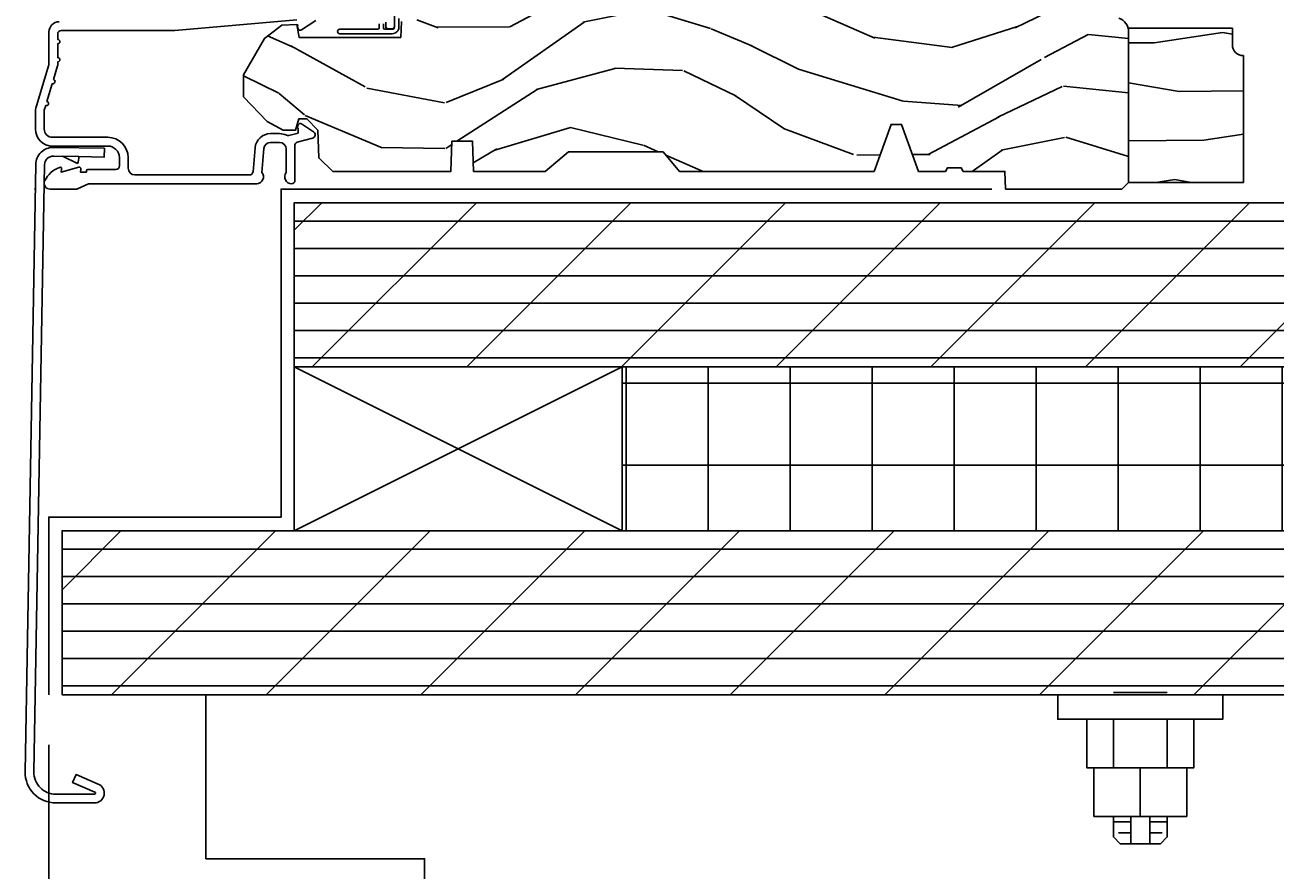
# Model space of a CAD drawing. Units: inches. Extents: x 1 to 261, y 1 to 200.
# Drawn here: x 5 to 11, y 86 to 90 of the extents above; entities that cross this region are included whole.
import ezdxf

# ---------------------------------------------------------------- set-up
doc = ezdxf.new("R2010")
doc.units = ezdxf.units.IN
doc.header["$MEASUREMENT"] = 0
for name, color, linetype in [('ZP-ANNO-DIMS', 2, 'Continuous'), ('ZP-DETL-TAPE', 3, 'Continuous'), ('ZP-DETL-WALL', 155, 'Continuous'), ('ZP-SECT-ALUM', 63, 'Continuous'), ('ZP-SECT-WDHA', 11, 'Continuous'), ('ZP-SECT-WOOD', 104, 'Continuous'), ('ZP-SECT-WSTP', 40, 'Continuous')]:
    doc.layers.add(name, color=color, linetype=linetype)
doc.layers.add('ZP-ANNO-NPLT', color=7, linetype='Continuous', plot=False)
doc.styles.get("Standard").update_dxf_attribs({"font": 'arial.ttf'})
doc.dimstyles.new('3 inch Tick', dxfattribs={"dimtxt": 0.25, "dimasz": 0.125, "dimexe": 0.09375, "dimexo": 0.25, "dimgap": 0.0875, "dimtad": 1, "dimdec": 4, "dimzin": 10, "dimdsep": 46, "dimlunit": 5, "dimtxsty": 'Standard', "dimblk1": 'ARCHTICK', "dimblk2": 'ARCHTICK', "dimsah": 1, "dimcen": 0.09, "dimclrd": 256, "dimclre": 256, "dimclrt": 255, "dimadec": 3, "dimazin": 2, "dimtfac": 0.75, "dimtdec": 4, "dimtofl": 0, "dimtmove": 2, "dimatfit": 3, "dimfxl": 1, "dimfrac": 2, "dimtolj": 1, "dimtzin": 0, "dimlwd": -1, "dimlwe": -1, "dimarcsym": 0})

# ---------------------------------------------------------------- blocks, each defined once
blk = doc.blocks.new('WIA- Bay Bow Seat Bolt')
at = {"layer": 'ZP-DETL-WALL'}
for p, q in [((0.1229999999999976, 0.010212715745185), (-0.1229999999999976, 0.010212715745185)), ((-0.3772900744280445, -0.1124878760116896), (-0.3772900744280445, -1.8e-15)), ((0.3772900744280445, -0.1124878760116896), (0.3772900744280445, -1.8e-15)), ((-0.3772900744280427, -0.1124878760116896), (0.3772900744280445, -0.1124878760116896)), ((-0.2449999999999974, -0.334487876011698), (-0.2449999999999974, -0.1124878760116896)), ((-0.1224999999999952, -0.334487876011698), (-0.1224999999999952, -0.1124878760116896)), ((0.1224999999999952, -0.334487876011698), (0.1224999999999952, -0.1124878760116896)), ((0.2449999999999974, -0.334487876011698), (0.2449999999999974, -0.1124878760116896)), ((-0.2449999999999974, -0.334487876011698), (0.2449999999999974, -0.334487876011698)), ((-0.2121762239271803, -0.5564878760116923), (-0.2121762239271803, -0.334487876011698)), ((7.1e-15, -0.334487876011698), (7.1e-15, -0.5564878760116923)), ((0.2121762239271803, -0.5564878760116923), (0.2121762239271803, -0.334487876011698)), ((-0.2121762239271803, -0.5564878760116923), (0.2121762239271803, -0.5564878760116923)), ((-0.1229999999999976, -0.650487876011697), (-0.1229999999999976, -0.5564878760116923)), ((-0.0429999999999993, -0.6814878760116923), (-0.0429999999999993, -0.5564878760116923)), ((0.0429999999999993, -0.6814878760116923), (0.0429999999999993, -0.5564878760116923)), ((0.1230000000000118, -0.6504878760116899), (0.1230000000000047, -0.5564878760116923)), ((-0.0429999999999993, -0.5814878760117335), (-0.1229999999999976, -0.5814878760117335)), ((0.1229999999999976, -0.5814878760117335), (0.0429999999999993, -0.5814878760117335)), ((-0.1229999999999976, -0.6504878760116936), (-0.0920000000000059, -0.6814878760116923)), ((-0.0429999999999993, -0.6314878760117307), (-0.1000000000000014, -0.6314878760117307)), ((-0.0920000000000059, -0.6814878760116923), (-0.0429999999999993, -0.6814878760116923)), ((0.1000000000000014, -0.6314878760117307), (0.0429999999999993, -0.6314878760117307)), ((0.0429999999999993, -0.6814878760116923), (0.0920000000000059, -0.6814878760116923)), ((0.0920000000000059, -0.6814878760116923), (0.1229999999999976, -0.6504878760116936))]:
    blk.add_line(p, q, dxfattribs=at)
blk = doc.blocks.new('WCM- 2x Blocking')
at = {"layer": 'ZP-DETL-WALL'}
blk.add_lwpolyline([(0, 0), (0.9999999999999992, 0), (0.9999999999999992, 1), (0, 0), (0, 1), (0.9999999999999992, 1), (0, 1), (0.9999999999999992, 0)], dxfattribs=at)
blk = doc.blocks.new('WCInter- 2x 4 Frm Clad CM Bay Seat')
at = {"layer": 'ZP-DETL-WALL'}
h = blk.add_hatch(dxfattribs=at)
h.set_pattern_fill('PLY', color=256, style=0)
h.set_pattern_definition([(0, (-8.928131355020483, -16.02158417104734), (0, 0.125), []), (45, (-8.928131355020483, -16.14658417104734), (-0.3535533905932737, 0.3535533905932738), [])])
h.paths.add_polyline_path([(10.625, -0.0625), (1.184701134956412, -0.0625), (1.184701134956412, -0.8124999999999715), (1.552371708176366, -0.8125), (10.62499999999997, -0.8125)])
h = blk.add_hatch(dxfattribs=at)
h.set_pattern_fill('NET', color=256, scale=3, angle=90, style=0)
h.set_pattern_definition([(90, (7.077998444497438, -1.387241665845053), (-0.375, 0), []), (180, (7.077998444497438, -1.387241665845053), (0, -0.375), [])])
h.paths.add_polyline_path([(2.684701134956412, -1.562499999999971), (10.62499999999997, -1.5625), (10.62499999999997, -1.187226076376077), (10.4375, -1.124726076376077), (10.8125, -0.9997260763760777), (10.625, -0.9372260763760777), (10.62499999999997, -0.8125), (2.684701134956412, -0.8124999999999715)])
h = blk.add_hatch(dxfattribs=at)
h.set_pattern_fill('PLY', color=256, style=0)
h.set_pattern_definition([(0, (-8.928131355020483, -15.89658417104734), (0, 0.125), []), (45, (-8.928131355020483, -16.02158417104734), (-0.3535533905932737, 0.3535533905932738), [])])
h.paths.add_polyline_path([(10.62499999999997, -1.5625), (0.1228656500010459, -1.5625), (0.1228656500010459, -2.3125), (10.625, -2.3125)])
at = {"layer": 'ZP-DETL-TAPE', "flags": 128}
blk.add_lwpolyline([(0.0625, -2.312499999999985), (0.0625, -1.499999999999985), (1.125, -1.499999999999985), (1.125, 1.42e-14), (4.375, 1.42e-14)], dxfattribs=at)
at = {"layer": 'ZP-DETL-WALL'}
for points in [[(10.625, -0.0625), (1.184701134956412, -0.0625), (1.184701134956412, -0.8124999999999715), (1.552371708176366, -0.8125), (10.62499999999997, -0.8125)], [(2.684701134956412, -1.562499999999971), (10.62499999999997, -1.5625), (10.62499999999997, -1.187226076376077), (10.4375, -1.124726076376077), (10.8125, -0.9997260763760777), (10.625, -0.9372260763760777), (10.62499999999997, -0.8125), (2.684701134956412, -0.8124999999999715)], [(10.62499999999997, -1.5625), (0.1228656500010459, -1.5625), (0.1228656500010459, -2.3125), (10.625, -2.3125), (10.625, -2.3125)]]:
    blk.add_lwpolyline(points, close=True, dxfattribs=at)
blk.add_lwpolyline([(0.7812677484080554, -2.3125), (0.7812677484080554, -3.0625), (1.781267748408055, -3.0625), (1.781267748408055, -4.0625, -0.2549538069576054), (3.042404837028442, -6.249999999999985)], format="xyb", dxfattribs=at)
at = {"layer": 'ZP-SECT-WOOD'}
blk.add_lwpolyline([(10.625, -0.0625), (1.184701134956412, -0.0625), (1.184701134956412, -1.5625), (0.1228656500010459, -1.5625), (0.1228656500010459, -2.3125), (0.1228656500010459, -2.3125), (4.676603627135108, -2.3125), (4.676603627135108, -2.424987876011684), (4.808893701563135, -2.424987876011684), (4.808893701563135, -2.646987876011692), (4.841717477635967, -2.646987876011692), (4.841717477635967, -2.868987876011686), (4.930893701563149, -2.868987876011686), (4.930893701563149, -2.962987876011688), (4.961893701563127, -2.993987876011686), (5.145893701563153, -2.993987876011686), (5.176893701563159, -2.962987876011688), (5.17689370156313, -2.868987876011686), (5.266069925490313, -2.868987876011686), (5.266069925490313, -2.646987876011692), (5.298893701563144, -2.646987876011692), (5.298893701563144, -2.424987876011684), (5.4311837759912, -2.424987876011684), (5.4311837759912, -2.3125), (10.625, -2.3125)], dxfattribs=at)
at = {"layer": 'ZP-DETL-WALL', "xscale": 1.5, "yscale": 0.75, "zscale": 3.399999999999998}
blk.add_blockref('WCM- 2x Blocking', (1.184701134956412, -1.5625), dxfattribs=at)
at = {"layer": 'ZP-DETL-WALL'}
blk.add_blockref('WIA- Bay Bow Seat Bolt', (5.05389370156314, -2.3125), dxfattribs=at)
blk = doc.blocks.new('WIA- 47K3 Exterior Bay Bow Frame Expander')
at = {"layer": 'ZP-SECT-ALUM'}
blk.add_lwpolyline([(0.0841596638014775, 0.1910664106998858), (0.317124176772916, 0.1869999999999994), (0.3164260805154253, 0.1470060921937435), (0.1999438240297078, 0.1490392975436876, -0.1198735458356723), (0.1932888362351708, 0.1178336776703919), (0.1257888362351682, 0.1503336776703925), (0.1999438240297078, 0.1490392975436876), (0.0834615675439867, 0.1510725028936299, 0.4142135623730965), (0.0427695634802401, 0.1117766913448666), (-0.0057130810952204, -2.665792156141401, 0.4193348017583859), (0.0942716884204194, -2.767537396785129), (0.2712716884204225, -2.767537396785129, 0.8160177137175674), (0.2732365668530994, -2.757939652474624), (0.1711666431598315, -2.714319351269187), (0.1868856706212467, -2.67753739678513), (0.2889555943145145, -2.721157697990566, -0.8160177137175452), (0.2712716884204225, -2.807537396785129), (0.0942716884204194, -2.80753739678513, -0.4193348017583871), (-0.0457069889014763, -2.665094059883911), (0.0027756556739842, 0.1124747876023573, -0.4142135623730959)], format="xyb", close=True, dxfattribs=at)
blk = doc.blocks.new('CS AS C CMDH (11-16in IG) F S')
at = {"layer": 'ZP-SECT-WDHA'}
h = blk.add_hatch(dxfattribs=at)
h.set_pattern_fill('WOOD3', color=256, scale=2, angle=163, style=0, pattern_type=2)
h.set_pattern_definition([(158.2364, (4.229829508301804, -0.6757319148462173), (20.45396798290167, -8.344771374467806), [0.240832, -23.842358]), (174.3099, (4.006163800965111, -0.586436610593502), (-8.235181511295936, 0.4263690944681484), [0.305942, -9.892097999999997]), (208, (3.701730071892853, -0.5561033845344668), (-0.5847435903937086, -1.91261010378108), [0.226274, -2.602152]), (209.8476, (3.501941838183142, -0.6623326727329087), (-35.54768828883149, -20.50272857977593), [0.4386340000000001, -43.42478999999999]), (175.9946, (3.12149146588294, -0.8806386832242623), (18.38297247813528, -1.437476743240211), [0.266834, -26.416494]), (163, (2.855309927049177, -0.8620003253541312), (-2.497352921371544, -1.327866102480597), [0.5, -1.5]), (153.5376999999999, (2.377157549067675, -0.7158144729927614), (8.978306718050995, -4.836323452587549), [0.24331, -11.922214]), (157.2893999999999, (4.071948787751523, -1.192136483066256), (16.6287403265194, -7.175302374271583), [0.200998, -19.898754]), (163, (3.886535270653382, -1.114536047002452), (-2.497352921371544, -1.327866102480597), [0.3, -1.7]), (191.3008, (3.599643843864441, -1.026824535585632), (-24.54716094300747, -5.043499394239721), [0.295296, -29.23435]), (215.125, (3.310072568652884, -1.084690558192541), (10.57415813511433, 7.224071108844611), [0.45607, -22.347438]), (202.2894, (2.93705342328306, -1.347096193016874), (-14.3993751268171, -6.054586024953077), [0.284254, -28.141088]), (169.3402, (2.674039470121101, -1.454909274051217), (-15.88561928555968, 2.765334394382427), [0.362216, -17.748554]), (151.1113, (2.318074889785492, -1.387907650589554), (25.02229161617255, -13.92425483963839), [0.38833, -38.444646]), (156.2902000000001, (3.890678330823419, -1.785045431763343), (-16.62874768410002, 7.175289077572956), [0.3423439999999983, -33.89213999999979]), (166.3665, (3.577229581984909, -1.647386861919088), (-31.18650071420278, 7.443263674111074), [0.340588, -33.718186]), (196.6901, (3.246238530863024, -1.567106577432618), (4.409962367830814, 0.7431255040166734), [0.360556, -6.850547999999999]), (210.4896, (2.900872763129541, -1.670656017208408), (-25.55825994297176, -15.19129255384614), [0.325576, -32.232064]), (177.9314, (2.620316507684236, -1.83584738360053), (-22.79293410148564, 0.6943551067665475), [0.310484, -30.737866]), (163, (2.310035344517501, -1.824640252660756), (-2.497352921371544, -1.327866102480597), [0.24, -1.759999999999999]), (150.0053999999999, (2.080522203086388, -1.754471043527296), (-16.04400167334359, 9.087905524651102), [0.266834, -26.416494]), (163, (3.736326939210442, -0.1693178408906917), (-2.497352921371544, -1.327866102480597), [0, -2]), (26.15240000000003, (3.380850096123992, -0.3743451903572392), (-36.87554735843706, -18.00538888531859), [0.4386339999999984, -43.42478999999978]), (9.565100000000033, (3.189835720003486, -2.093622221005674), (2.497352076502218, 1.327869099233074), [0.178886, -4.293249999999999]), (351.1301, (3.366234217335403, -2.063897313284272), (12.0603996767767, -1.595852046107204), [0.282842, -13.859292]), (319.8014, (3.645694417193965, -2.107509200368113), (8.393559450670804, -6.748938448303023), [0.152316, -15.07923]), (189.5651, (3.380850096123992, -0.3743451903572392), (-2.497352076502219, -1.327869099233074), [0.2236059999999992, -4.248529999999973]), (169.7098, (3.160351974459103, -0.4115013250089917), (17.79822734718652, -3.350093459302553), [0.342344, -33.89214000000001]), (152.8752999999999, (2.82351348924277, -0.3503471356417833), (-30.7601241373409, 15.67848221527703), [0.568858, -56.316992]), (152.6952, (4.294151283340795, -0.465344868534352), (-10.89091849633435, 5.421060729349781), [0.2236059999999992, -22.13707199999989]), (178.5241, (4.095459105217855, -0.3627709032568305), (22.79293551970828, -0.6943538178398186), [0.37363, -36.989452]), (205.8789, (3.721952222598872, -0.3531475651529448), (31.88084594068392, 15.34964888471388), [0.3821, -37.827846]), (197.6952, (3.378170247701319, -0.5199227243809688), (-23.21929303946757, -7.540852312839229), [0.316228, -31.306548]), (172.4623, (3.076904104300837, -0.6160409372264084), (-10.14779136076372, 1.011111546693648), [0.364966, -11.80056]), (156.4181, (2.715092089870779, -0.5681654088839992), (31.344885410924, -13.76583238823936), [0.52345, -51.82155999999999]), (154.8699, (4.147965430979439, -0.9434972465158679), (10.89091361125098, -5.421068605812715), [0.282842, -13.859292]), (174.3099, (3.8918949674987, -0.8233809789549795), (-8.235181511295936, 0.4263690944681484), [0.305942, -9.892097999999997]), (205.5104, (3.587461238426413, -0.7930477528959444), (26.88614988798455, 12.69389479119331), [0.3255759999999984, -32.23206399999979]), (208, (3.293626321956281, -0.933265590074356), (-0.5847435903937086, -1.91261010378108), [0.367696, -2.460732]), (180.354, (2.968970442177976, -1.105888183396835), (27.20289793979688, 0.0487620292280626), [0.335262, -33.190848]), (159.6335000000001, (2.633715749797545, -1.107959713481861), (30.01700107381327, -11.26852463519537), [0.3405879999999983, -33.71818599999978]), (145.8973, (2.314419566864557, -0.9894272387568676), (-17.37187083675603, 11.58525502309056), [0.27203, -26.930912]), (154.2538, (4.001779578618055, -1.421649624497391), (-12.80351945054413, 6.005821017315287), [0.2630579999999983, -26.04283399999989]), (177.9314, (3.764835210256592, -1.307380791030958), (-22.79293410148564, 0.6943551067665475), [0.310484, -30.737866]), (195.0054, (3.454554047089857, -1.296173660091177), (11.31727641611973, 2.814114219735264), [0.37736, -18.490604]), (212.8991, (3.090062184237126, -1.393875665772512), (28.64036637139408, 18.43175097613516), [0.49679, -49.18217999999999]), (178.9454, (2.67294341453433, -1.663712527527188), (8.235181634652655, -0.4263644116476298), [0.291204, -14.269016]), (156.991, (2.381788346486871, -1.658352830681863), (-18.54135163249375, 7.760042155334037), [0.3821, -37.827846]), (139.8013999999999, (2.030087407409808, -1.508999392648703), (-8.393559450670804, 6.748938448303024), [0.152316, -15.07923]), (153.5376999999999, (3.826356555784428, -1.995432478075208), (8.978306718050995, -4.836323452587549), [0.24331, -11.922214]), (173.008, (3.608538282542212, -1.887011078703231), (-22.20819262847394, 2.606951578708766), [0.345254, -34.18010000000001]), (200.4054, (3.265852363231402, -1.844982984455285), (-30.71134915766887, -11.52445423798903), [0.4280179999999984, -42.37384999999978]), (192.0546, (3.44943551242153, -0.0816063294738712), (-15.72724097270063, -3.557234008732985), [0.205912, -20.385348]), (173.7843, (3.248063485875917, -0.1246098982200792), (32.35598179133584, -3.618064673815965), [0.4275519999999985, -42.32756599999978]), (155.8750000000001, (2.823025751993611, -0.0783181627135718), (12.80352490518391, -6.005810314090467), [0.4837359999999983, -15.64077999999994])])
edge = h.paths.add_edge_path()
edge.add_arc((4.38905619895226, 1.124999999998934), 0.1250000000010647, 25.150164125352603, 89.9999999994659, ccw=False)
edge.add_arc((5.18110362034065, 1.496868097944897), 0.7499999999977609, 205.1501641250365, 252.5716960266511)
edge.add_arc((4.937776250990197, 0.721704658443727), 0.0624571182462919, -0.646440510502714, 72.58458679744979, ccw=False)
edge.add_line((5.000229394034477, 0.7210000000000178), (5.000250000001386, 0.0309999999999988))
edge.add_line((5.000250000001358, 0.0309999999999988), (4.969250000001366, -7.1e-15))
edge.add_line((4.96925000000138, -7.1e-15), (4.438250000001374, 7.1e-15))
edge.add_line((4.438250000001374, 7.1e-15), (4.434921417707613, 0.0809999990008379))
edge.add_line((4.434921417707613, 0.0809999990008379), (4.244000000000909, 0.0810000000000031))
edge.add_line((4.244000000000909, 0.0810000000000031), (4.234999999999089, 0.0969999999999942))
edge.add_line((4.234999999999104, 0.0969999999999942), (4.172000000000807, 0.0969999999999942))
edge.add_line((4.172000000000792, 0.0969999999999942), (4.162999999998959, 0.0810000000000031))
edge.add_line((4.162999999998959, 0.0810000000000031), (4.04035021432206, 0.0809999990008379))
edge.add_line((4.040350214322074, 0.0809999990008379), (3.962096613590219, 0.295999999999978))
edge.add_line((3.962096613590205, 0.295999999999978), (3.914403386412544, 0.295999999999978))
edge.add_line((3.914403386412544, 0.295999999999978), (3.836149785680703, 0.0809999990008379))
edge.add_line((3.836149785680703, 0.0809999990008379), (2.947282930714521, 0.0809999990008379))
edge.add_line((2.947282930714521, 0.0809999990008379), (2.871763963070719, 0.1709999999999781))
edge.add_line((2.871763963070719, 0.1709999999999781), (2.439507823335901, 0.1709999999999781))
edge.add_line((2.439507823335901, 0.1709999999999781), (2.332250000001607, 0.0810000000000031))
edge.add_line((2.332250000001607, 0.0810000000000031), (2.005069066192248, 0.0810000000000031))
edge.add_line((2.005069066192248, 0.0810000000000031), (2.000250000001273, 0.2189999999999799))
edge.add_line((2.000250000001273, 0.2189999999999799), (1.906250000002131, 0.2189999999999799))
edge.add_line((1.906250000002131, 0.2189999999999799), (1.901430933811155, 0.0810000000000031))
edge.add_line((1.901430933811155, 0.0810000000000031), (1.361160109751239, 0.0810000000000031))
edge.add_line((1.361160109751239, 0.0810000000000031), (1.29699634095445, 0.1429622312750354))
edge.add_line((1.29699634095445, 0.1429622312750354), (1.292560084317614, 0.2700000000009624))
edge.add_line((1.292560084317614, 0.2700000000009624), (1.242560084316522, 0.3216024576007754))
edge.add_line((1.242560084316522, 0.3216024576007754), (1.206605420733311, 0.3216024576007612))
edge.add_line((1.206605420733296, 0.3216024576007612), (1.191190997646586, 0.269999999999996))
edge.add_line((1.1911909976466, 0.269999999999996), (1.134131723421731, 0.2700000000000102))
edge.add_line((1.134131723421717, 0.2700000000000102), (1.061622111372642, 0.3086869719710847))
edge.add_line((1.061622111372656, 0.3086869719710847), (0.9532293940344658, 0.4220000000000255))
edge.add_line((0.9532293940344516, 0.4220000000000255), (0.9532293940344516, 0.5235500000000357))
edge.add_line((0.9532293940344516, 0.5235500000000357), (1.048250000002141, 0.6897999999999769))
edge.add_line((1.048250000002155, 0.6897999999999769), (1.128250000002154, 0.7502214903220619))
edge.add_line((1.12825000000214, 0.7502214903220619), (1.196532032304887, 0.7537999999999982))
edge.add_line((1.196532032304901, 0.7537999999999982), (1.207250000002147, 0.6937999999999676))
edge.add_line((1.207250000002147, 0.6937999999999676), (1.671750000002148, 0.6937999999999676))
edge.add_line((1.671750000002134, 0.6937999999999676), (1.675586249445657, 0.7669999999999533))
edge.add_arc((1.690678198063181, 0.7589080513824414), 0.0171244429253089, 118.19916483615191, 151.8008351638486, ccw=False)
edge.add_line((1.682586249445677, 0.7739999999999583), (2.123250000002144, 0.7739999999999583))
edge.add_line((2.123250000002144, 0.7739999999999583), (2.131910350836108, 1.021999999999948))
edge.add_line((2.131910350836108, 1.021999999999948), (2.138910350836113, 1.028999999999953))
edge.add_line((2.138910350836113, 1.028999999999953), (2.527676065901459, 1.028999999999953))
edge.add_line((2.527676065901459, 1.028999999999953), (2.556250000002208, 1.093000000000031))
edge.add_line((2.556250000002194, 1.093000000000031), (2.805767439191484, 1.093000000000003))
edge.add_line((2.805767439191498, 1.093000000000003), (2.811250000000967, 1.25))
edge.add_line((2.811250000000967, 1.25), (3.123684362372245, 1.25))
edge.add_line((3.123684362372245, 1.25), (3.129166923181713, 1.093000000000003))
edge.add_line((3.129166923181713, 1.093000000000003), (3.531485413592548, 1.093000000000003))
edge.add_line((3.531485413592548, 1.093000000000003), (3.533650501300456, 1.030999999999991))
edge.add_line((3.533650501300456, 1.030999999999991), (3.670684895338439, 1.030999999999991))
edge.add_line((3.670684895338439, 1.030999999999991), (3.677250000002786, 0.8430000000000035))
edge.add_line((3.6772500000028, 0.8430000000000035), (3.882229394034482, 0.8430000000000177))
edge.add_line((3.882229394034482, 0.8430000000000177), (3.882229394034482, 0.8330000000000197))
edge.add_line((3.882229394034482, 0.8330000000000197), (3.992229394034467, 0.8330000000000197))
edge.add_line((3.992229394034438, 0.8330000000000197), (3.992229394034438, 0.8430000000000248))
edge.add_line((3.992229394034438, 0.8430000000000248), (4.067250000002175, 0.8430000000000035))
edge.add_line((4.067250000002189, 0.8430000000000035), (4.073815104666522, 1.030999999999991))
edge.add_line((4.073815104666522, 1.030999999999991), (4.178805517824315, 1.030999999999991))
edge.add_line((4.178805517824315, 1.030999999999991), (4.18548541359118, 1.22228718707889))
edge.add_line((4.18548541359118, 1.22228718707889), (4.233485413591864, 1.25))
edge.add_line((4.233485413591864, 1.25), (4.389056198953426, 1.25))
at = {"layer": 'ZP-ANNO-NPLT'}
blk.add_point((0, 0), dxfattribs=at)
at = {"layer": 'ZP-SECT-ALUM'}
for points in [[(1.643257729217111, 0.793999999999997), (1.643257729217111, 0.7439999999999998, -0.414213562373095), (1.63325772921712, 0.7340000000000018), (1.613257729217082, 0.7340000000000018, -0.4142135623731991), (1.603257729217091, 0.7439999999999998), (1.603257729217091, 0.76400000000001, 0.4142135623731015)], [(1.282911601647981, 0.7714187290871167), (1.217458971879239, 0.7289132943205417, -0.4318331073882776), (1.203315465557636, 0.7323643973235577), (1.199851214157263, 0.7452931595599495, -0.1392124696178829), (1.201051279057537, 0.7489238092069499, 0.150084110672032), (1.20225772921708, 0.7528525214955124)], [(1.196078005098797, 0.7740000000000009), (0.6380780050978389, 0.7256422509999254), (0.1192897808284385, 0.7256422509999397, 0.4142135623730951), (0.1032897808284474, 0.7096422509999414), (0.1032897808283906, 0.6850000000000023, -1), (0.1032897808283906, 0.6650000000000063), (0.1032897808283906, 0.6019999999999968, -1), (0.1032897808283906, 0.5820000000000008), (0.1032897808283906, 0.568492882053377, -0.0726790106845095), (0.1026207410118332, 0.5639144915223611), (0.0840059137746607, 0.5015818501146398, -1), (0.0782829256108926, 0.4824181498853691), (0.0541422230713806, 0.4015818501146243, -1), (0.0484192349076125, 0.3824181498853676), (0.041958820644993, 0.3607851430115687, 0.0726790106846441), (0.0412897808284356, 0.3562067524805457), (0.0412897808284356, 0.2750000000000128, 0.4142135623730951), (0.0792897808284465, 0.237000000000009), (0.3322897808284324, 0.237000000000009, -0.4142135623730951), (0.4252897808283933, 0.1440000000000126), (0.4252897808283933, 0.0960000000000179, 0.4142135623729215), (0.4562897808283993, 0.0650000000000333), (0.9804446687903691, 0.0650000000000333, 0.388878731852959), (0.9963837839598568, 0.0796055081160674), (1.005971014771773, 0.1891880577351159, -0.3888787318529566), (1.076700838336307, 0.2540000000000191), (1.1172897808284, 0.2540000000000191, -0.1163220917973886), (1.14901394100633, 0.2465183253952077, 0.1832627780160805), (1.160304152246908, 0.2453775009960282), (1.202556014036531, 0.2566988532412608), (1.202556014036531, 0.2743669520076892, 0.146005835310381), (1.20141153792241, 0.2782026840136353), (1.201272916269488, 0.278414300049036, -0.1576465563116275), (1.200135689009243, 0.2825685150407366), (1.203274673940882, 0.2942833662899673, -0.4538198225758265), (1.217757256698575, 0.2983867056794906), (1.273158802673322, 0.2624085210486058, -0.6494075931975721), (1.268493953688562, 0.2329558237051827), (1.198701882413274, 0.2142550945688839, 0.3912097814678181), (1.187109064135995, 0.195894482479602, -0.0456882255566395), (1.188289780828426, 0.1829999999999785), (1.188289780828426, 0.0400000000000205, -0.4222476712527851), (1.172879551341111, 0.0250056106570824, -0.6392693330848028), (1.148289780828406, 0.0756214168703835), (1.148289780828406, 0.1830000000000211, 0.4142135623730951), (1.1172897808284, 0.2140000000000271), (1.076700838336307, 0.2140000000000199, 0.388878731853015), (1.045818802695464, 0.185701828025195), (1.03628978082844, 0.0767846096908684, -0.6500495232070403), (1.013289780828415, 0.025000000000027), (0.2498416051627714, 0.0250000000000341, 0.1051042352656914), (0.2433338188735661, 0.0236167273223131), (0.1933966621309082, 0.0013832726777494, -0.1051042352657003), (0.1868888758417029, 2.84e-14), (0.0682897808284224, 2.84e-14, -0.560205502864254), (0.044239273723008, 0.0392708234432036, -0.1875261658577753), (0.11184011106252, 0.0995573712749902, -0.5801720142759477), (0.1211834350995105, 0.0917844627563369), (0.1187528624009815, 0.0779999999999959), (0.2004886068952487, 0.0997643013284844, -0.5481110662879197), (0.2091834350995327, 0.0917844627563369), (0.2067528624010038, 0.078000000000003), (0.2342897808284192, 0.078000000000003), (0.2342897808284192, 0.083000000000034, -0.4142135623730984), (0.2412897808284242, 0.090000000000039), (0.3692897808284101, 0.090000000000039, 0.4142135623730951), (0.3852897808284297, 0.1060000000000372), (0.3852897808284297, 0.1440000000000055, 0.4142135623730869), (0.3322897808284324, 0.1970000000000027), (0.0792897808284465, 0.1970000000000027, -0.4142135623730866), (0.0012897808284151, 0.2750000000000057), (0.0012897808284151, 0.3575219217105499, -0.0726790106845496), (0.003255085289652, 0.370970943895415), (0.060780881516223, 0.5635988303753124, 0.0726790106845505), (0.063289780828427, 0.580767794866631), (0.063289780828427, 0.7186422509999418, -0.4142135623730951), (0.110289780828424, 0.7656422509999459)]]:
    blk.add_lwpolyline(points, format="xyb", dxfattribs=at)
at = {"layer": 'ZP-SECT-WOOD'}
blk.add_lwpolyline([(4.956469509258283, 0.7812987329390495, -0.3308685763479798), (5.000229394034477, 0.7210000000000178), (5.000250000001358, 0.0309999999999988), (4.96925000000138, -7.1e-15), (4.438250000001374, 7.1e-15), (4.434921417707613, 0.0809999990008379), (4.244000000000909, 0.0810000000000031), (4.234999999999104, 0.0969999999999942), (4.172000000000792, 0.0969999999999942), (4.162999999998959, 0.0810000000000031), (4.040350214322074, 0.0809999990008379), (3.962096613590205, 0.295999999999978), (3.914403386412544, 0.295999999999978), (3.836149785680703, 0.0809999990008379), (2.947282930714521, 0.0809999990008379), (2.871763963070719, 0.1709999999999781), (2.439507823335901, 0.1709999999999781), (2.332250000001607, 0.0810000000000031), (2.005069066192248, 0.0810000000000031), (2.000250000001273, 0.2189999999999799), (1.906250000002131, 0.2189999999999799), (1.901430933811155, 0.0810000000000031), (1.361160109751239, 0.0810000000000031), (1.29699634095445, 0.1429622312750354), (1.292560084317614, 0.2700000000009624), (1.242560084316522, 0.3216024576007754), (1.206605420733296, 0.3216024576007612), (1.1911909976466, 0.269999999999996), (1.134131723421717, 0.2700000000000102), (1.061622111372656, 0.3086869719710847), (0.9532293940344516, 0.4220000000000255), (0.9532293940344516, 0.5235500000000357), (1.048250000002155, 0.6897999999999769), (1.12825000000214, 0.7502214903220619), (1.196532032304901, 0.7537999999999982), (1.207250000002147, 0.6937999999999676), (1.207250000002147, 0.6937999999999676), (1.671750000002134, 0.6937999999999676), (1.675586249445672, 0.7669999999999533, -0.1476745997184199)], format="xyb", dxfattribs=at)
at = {"layer": 'ZP-SECT-WSTP'}
for points in [[(1.643278335184049, 0.795999555484812), (1.643278335184049, 0.7409995554847484, -0.4142135623730953), (1.63327833518403, 0.7309995554847575), (1.599278335184038, 0.7309995554848144, -0.4142135623730953), (1.593278335184038, 0.7369995554847862), (1.593278335184038, 0.7559995554847916, 1)], [(1.573278335184028, 0.7559995554847916), (1.573278335184028, 0.7369995554847862, -0.4142135623727476), (1.567278335184028, 0.7309995554847575), (1.393278335184049, 0.7309995554847575, 1), (1.393278335184049, 0.7109995554847757), (1.63327833518403, 0.7109995554847757, 0.4142135623730951), (1.663278335184031, 0.7409995554847484), (1.663278335184031, 0.7809995554847688, -0.414213562372887)]]:
    blk.add_lwpolyline(points, format="xyb", dxfattribs=at)
blk = doc.blocks.new('_ArchTick')
at = {"color": 0, "linetype": 'ByBlock', "const_width": 0.15}
blk.add_lwpolyline([(-0.5, -0.5), (0.5, 0.5)], dxfattribs=at)
blk = doc.blocks.new('*D199')
at = {"layer": 'Defpoints', "color": 0}
for p in [(5.562500000000099, 86.25000000000006), (20.11070898614331, 82.51882817407014), (5.562500000000099, 81.00000000000006)]:
    blk.add_point(p, dxfattribs=at)
at = {"layer": 'ZP-ANNO-DIMS'}
for p, q in [((5.562500000000099, 86.20833333333339), (5.562500000000099, 80.98437500000006)), ((20.11070898614331, 82.47716150740347), (20.11070898614331, 80.98437500000006)), ((20.11070898614331, 81.00000000000006), (5.562500000000099, 81.00000000000006))]:
    blk.add_line(p, q, dxfattribs=at)
at = {"layer": 'ZP-ANNO-DIMS', "xscale": 0.0208333333333333, "yscale": 0.0208333333333333, "zscale": 0.0208333333333333, "rotation": 180}
blk.add_blockref('_ArchTick', (5.562500000000099, 81.00000000000006), dxfattribs=at)
at = {"layer": 'ZP-ANNO-DIMS', "xscale": 0.0208333333333333, "yscale": 0.0208333333333333, "zscale": 0.0208333333333333}
blk.add_blockref('_ArchTick', (20.11070898614331, 81.00000000000006), dxfattribs=at)
at = {"layer": 'ZP-ANNO-DIMS', "color": 255, "char_height": 0.0416666666666667, "attachment_point": 5}
for s, insert in [('\\A1;C', (12.8366044930717, 81.03612721691684)), ('\\A1;OVERALL PROJECTION', (12.8366044930717, 80.96385857207827))]:
    blk.add_mtext(s, dxfattribs=dict(at, insert=insert))
blk = doc.blocks.new('WIA- 30W5 Head - Seat Interior CasementTrin')
at = {"layer": 'ZP-SECT-WDHA'}
h = blk.add_hatch(dxfattribs=at)
h.set_pattern_fill('WOOD1', color=256, scale=0.5, angle=153, style=0, pattern_type=2)
h.set_pattern_definition([(9.869900000000026, (-0.0237627062719685, -0.8316309308565124), (-1.790500277392811, -0.2100208481467163), [0.25, -2.25]), (359.5651, (-0.2229660885675475, -0.5617828023063929), (0.6724984340506434, 0.2185087867081835), [0.5590169999999997, -0.5590169999999997]), (351.4349, (-0.1094684636326608, -0.3390311712593004), (1.118001605209862, -0.0084880476653932), [0.316228, -1.264911])])
edge = h.paths.add_edge_path()
edge.add_arc((0.524999999999999, -0.6299999999999976), 0.0499999999999993, 89.99999999999834, 180.0000000000098)
edge.add_line((0.4749999999999997, -0.6300000000000061), (0.4749999999999997, -0.7050000000000054))
edge.add_line((0.4749999999999997, -0.7050000000000054), (0, -0.7050000000000054))
edge.add_line((0, -0.7050000000000054), (0, 0))
edge.add_line((0, 0), (0.5250000000000004, 0))
edge.add_line((0.5250000000000004, 0), (0.5250000000000004, -0.5799999999999983))
at = {"layer": 'ZP-ANNO-NPLT'}
blk.add_point((0, 0), dxfattribs=at)
at = {"layer": 'ZP-SECT-WOOD'}
blk.add_lwpolyline([(0.5250000000000004, -0.5799999999999983, 0.4142135623731543), (0.4749999999999997, -0.6300000000000061), (0.4749999999999997, -0.7050000000000054), (0, -0.7050000000000054), (0, 0), (0.5250000000000004, 0)], format="xyb", close=True, dxfattribs=at)

msp = doc.modelspace()

# ---------------------------------------------------------------- block references
for name in ['WCInter- 2x 4 Frm Clad CM Bay Seat', 'CS AS C CMDH (11-16in IG) F S', 'WIA- 47K3 Exterior Bay Bow Frame Expander']:
    msp.add_blockref(name, (5.500000000000113, 88.75000000000007))
at = {"yscale": -1}
msp.add_blockref('WIA- 30W5 Head - Seat Interior CasementTrin', (10.50025000000146, 88.78100000000008), dxfattribs=at)

# ---------------------------------------------------------------- dimensions: what is measured, and where the dimension line sits
at = {"layer": 'ZP-ANNO-DIMS'}
dim = msp.add_linear_dim(base=(5.562500000000099, 81.00000000000006), p1=(20.11070898614331, 82.51882817407014), p2=(5.562500000000099, 86.25000000000006), text='C\\XOVERALL PROJECTION', dimstyle='3 inch Tick', override={"dimscale": 0.1666666666666666, "dimlfac": 6, "dimpost": '"\\X'}, dxfattribs=at)
dim.commit()
dim.dimension.update_dxf_attribs({"geometry": '*D199', "text_midpoint": (12.8366044930717, 81.00000000000006)})

doc.saveas('drawing.dxf')
